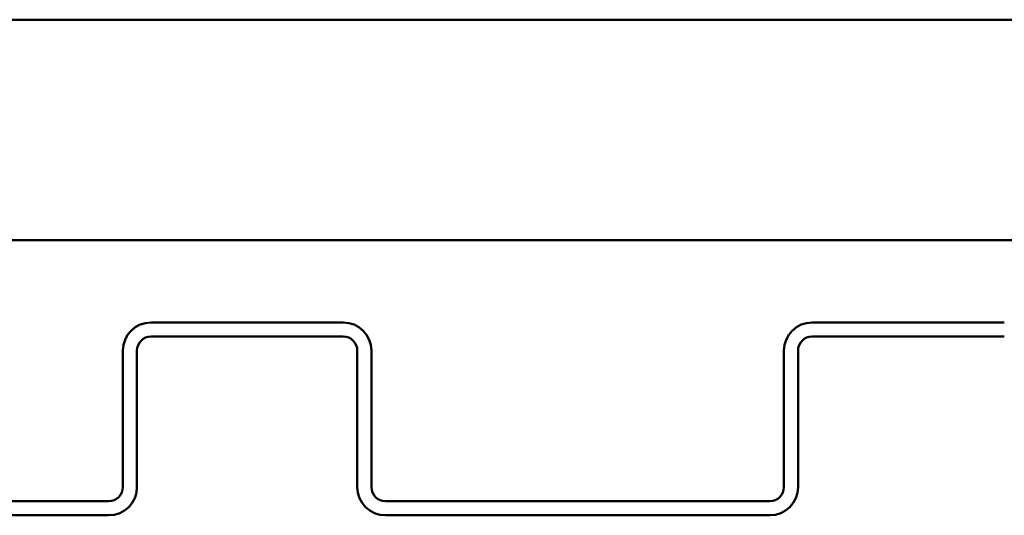
# Model space of a CAD drawing. Units: inches. Extents: x -11.6 to 54.4, y 0.6 to 47.5.
# Drawn here: x 31.9 to 34.2, y 36.3 to 37.5 of the extents above; entities that cross this region are included whole.
import ezdxf

# ---------------------------------------------------------------- set-up
doc = ezdxf.new("R2010")
doc.units = ezdxf.units.IN
doc.header["$LTSCALE"] = 2
doc.header["$MEASUREMENT"] = 0
doc.layers.add('Visible (ANSI)', color=7, linetype='Continuous', lineweight=50)

msp = doc.modelspace()

# ---------------------------------------------------------------- linework, layer by layer
at = {"layer": 'Visible (ANSI)'}
for p, q in [((-5.58619, 37.46881), (54.41381, 37.46881)), ((54.41381, 36.96881), (-5.58619, 36.96881)), ((32.68181, 36.78206), (32.24581, 36.78206)), ((34.18181, 36.78206), (33.74581, 36.78206)), ((32.68181, 36.75006), (32.24581, 36.75006)), ((34.18181, 36.75006), (33.74581, 36.75006)), ((32.18181, 36.71806), (32.18181, 36.40856)), ((32.21381, 36.71806), (32.21381, 36.40856)), ((32.71381, 36.40856), (32.71381, 36.71806)), ((32.74581, 36.40856), (32.74581, 36.71806)), ((33.68181, 36.71806), (33.68181, 36.40856)), ((33.71381, 36.71806), (33.71381, 36.40856)), ((32.14981, 36.37656), (31.27781, 36.37656)), ((33.64981, 36.37656), (32.77781, 36.37656)), ((32.14981, 36.34456), (31.27781, 36.34456)), ((33.64981, 36.34456), (32.77781, 36.34456))]:
    msp.add_line(p, q, dxfattribs=at)
for centre, radius, start, end in [((32.24581, 36.71806), 0.064, 90, 180), ((32.68181, 36.71806), 0.064, 0, 90), ((33.74581, 36.71806), 0.064, 90, 180), ((32.24581, 36.71806), 0.032, 90, 180), ((32.68181, 36.71806), 0.032, 0, 90), ((33.74581, 36.71806), 0.032, 90, 180), ((32.14981, 36.40856), 0.032, 270, 0), ((32.14981, 36.40856), 0.064, 270, 0), ((32.77781, 36.40856), 0.064, 180, 270), ((32.77781, 36.40856), 0.032, 180, 270), ((33.64981, 36.40856), 0.032, 270, 0), ((33.64981, 36.40856), 0.064, 270, 0)]:
    msp.add_arc(centre, radius, start, end, dxfattribs=at)

doc.saveas('drawing.dxf')
